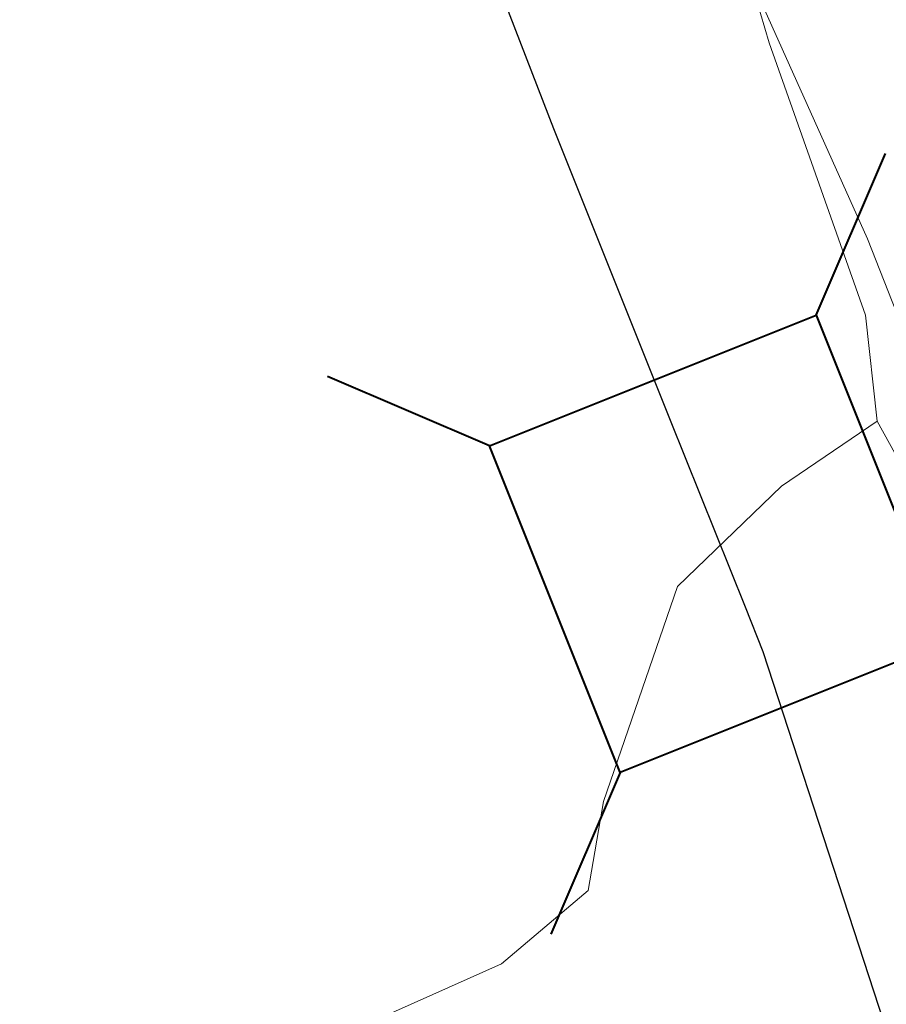
# Model space of a CAD drawing. Extents: x 88 to 132, y 73.4 to 107.4.
# Drawn here: x 115 to 115.2, y 95.3 to 95.4 of the extents above; entities that cross this region are included whole.
import ezdxf

# ---------------------------------------------------------------- set-up
doc = ezdxf.new("R2010")
doc.units = ezdxf.units.MI
doc.header["$MEASUREMENT"] = 0
for name, color, linetype, lineweight in [('tdCoCityStreetMajor', 7, 'Continuous', 30), ('tdCoHydroRiver', 5, 'Continuous', 0), ('tdCoRRCL', 7, 'Continuous', 13), ('tdCoStrucSec', 7, 'Continuous', 40)]:
    doc.layers.add(name, color=color, linetype=linetype, lineweight=lineweight)

# ---------------------------------------------------------------- blocks, each defined once
blk = doc.blocks.new('Bridge-Small_1')
at = {"layer": 'tdCoStrucSec', "color": 7, "linetype": 'Continuous', "lineweight": 40}
for p, q in [((-0.0313, 0.0313), (-0.05343, 0.05343)), ((0.0313, 0.0313), (0.05343, 0.05343)), ((-0.0313, -0.0313), (-0.05343, -0.05343)), ((0.0313, -0.0313), (0.05343, -0.05343))]:
    blk.add_line(p, q, dxfattribs=at)
at = {"layer": 'tdCoStrucSec', "color": 7, "linetype": 'Continuous', "lineweight": 40, "flags": 128}
blk.add_lwpolyline([(-0.0313, 0.0313), (0.0313, 0.0313), (0.0313, -0.0313), (-0.0313, -0.0313), (-0.0313, 0.0313)], close=True, dxfattribs=at)

msp = doc.modelspace()

# ---------------------------------------------------------------- linework, layer by layer
at = {"layer": 'tdCoCityStreetMajor', "flags": 128}
for points in [[(115.14971, 95.36779), (115.12895, 95.41968), (115.10461, 95.48269), (115.10011, 95.49148)], [(115.163, 95.33456), (115.14971, 95.36779)], [(115.26328, 95.06996), (115.23134, 95.14762), (115.22971, 95.15162), (115.20878, 95.20319), (115.19661, 95.23318), (115.16618, 95.32661), (115.163, 95.33456)]]:
    msp.add_lwpolyline(points, dxfattribs=at)
at = {"layer": 'tdCoHydroRiver', "color": 5, "linetype": 'Continuous', "lineweight": 0, "flags": 128}
for points in [[(115.02915, 95.23073), (115.11962, 95.27109), (115.13505, 95.28415), (115.13778, 95.30001), (115.15094, 95.33827), (115.1694, 95.35613), (115.18646, 95.36765), (115.18436, 95.38654), (115.16725, 95.43502), (115.16029, 95.45851), (115.13815, 95.5179), (115.10146, 95.58952), (115.06713, 95.6328), (115.00198, 95.76364)], [(115.18646, 95.36765), (115.21303, 95.31943), (115.21495, 95.30685), (115.22506, 95.28345), (115.23745, 95.23484), (115.24231, 95.23024), (115.25408, 95.20372), (115.26074, 95.19127), (115.25933, 95.18492), (115.2874, 95.13989), (115.28761, 95.132), (115.29243, 95.12898), (115.29274, 95.11793), (115.30254, 95.10557), (115.30118, 95.09764), (115.306, 95.09461), (115.318, 95.06021), (115.33932, 95.03079), (115.33796, 95.02286), (115.34939, 95.00897), (115.35766, 94.99498), (115.39362, 94.95018), (115.41786, 94.8719), (115.47097, 94.77704)]]:
    msp.add_lwpolyline(points, dxfattribs=at)
at = {"layer": 'tdCoRRCL', "color": 7, "linetype": 'Continuous', "lineweight": 13, "flags": 128}
msp.add_lwpolyline([(115.24792, 95.23091), (115.23036, 95.2798), (115.22051, 95.30715), (115.2141, 95.32541), (115.18474, 95.40012), (115.15696, 95.46199), (115.13559, 95.50799), (115.11423, 95.554), (115.09194, 95.59935), (115.06966, 95.6447), (115.05155, 95.68152)], dxfattribs=at)

# ---------------------------------------------------------------- block references
at = {"layer": 'tdCoStrucSec', "color": 7, "linetype": 'Continuous', "lineweight": 40, "xscale": 1.000001407753577, "yscale": 1.000001407753577, "zscale": 1.000001407753577, "rotation": 111.8012608533842}
msp.add_blockref('Bridge-Small_1', (115.15816, 95.34583), dxfattribs=at)

doc.saveas('drawing.dxf')
